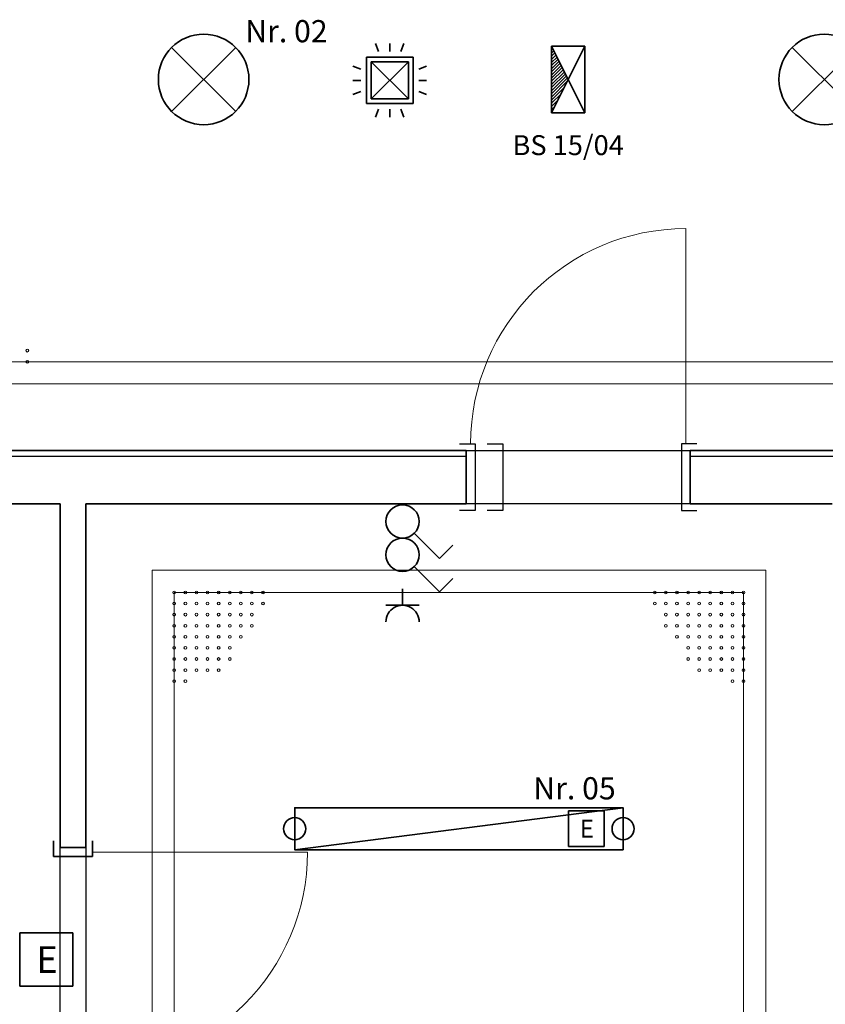
# Model space of a CAD drawing. Extents: x -460153 to -332173, y 422086 to 440608.
# Drawn here: x -459539 to -459512, y 422358 to 422391 of the extents above; entities that cross this region are included whole.
import ezdxf
from ezdxf.lldxf.tags import DXFTag

# ---------------------------------------------------------------- set-up
doc = ezdxf.new("R2010")
doc.units = 0
doc.header["$LTSCALE"] = 50
doc.linetypes.add('XREF-ARC_100_EG_V7_AF$0$AUSGEZOGEN', pattern=[0])
doc.layers.get('0').update_dxf_attribs({"lineweight": 35})
for name, color, linetype, lineweight, true_color in [('2D-NovaObj-44_EL_BE_ZA ( VM_Licht )', 7, 'Continuous', 35, 0x0087ff), ('2D-NovaObj-44_EL_NI_ZA ( VM_Schalter + Stkd. )', 7, 'Continuous', 35, 0x0087ff), ('2D-NovaObj-45_IT_EA_ZA ( VM_Sprech )', 7, 'Continuous', 35, 0xff6600), ('3D-NovaObj-44_EL_BE_ZA ( VM_Licht )', 7, 'Continuous', 35, 0x0087ff), ('44_EL_BE_ZA ( VM_Licht )', 7, 'Continuous', 35, 0x0087ff), ('44_EL_ES_BM ( VM_Sibe Beschriftung )', 3, 'Continuous', 35, 0x00ff00), ('44_EL_ES_ZA ( VM_Sibe )', 3, 'Continuous', 35, 0x00ff00), ('44_EL_NI_TB ( VM_Schalter + Stkd. )', 7, 'Continuous', 35, 0x0087ff), ('44_EL_NI_ZA ( VM_Schalter + Stkd. )', 7, 'Continuous', 35, 0x0087ff), ('45_IT_EA_ZA ( VM_Sprech )', 7, 'Continuous', 35, 0xff6600), ('XREF-ARC_100_EG_V7_AF$0$Raum', 7, 'XREF-ARC_100_EG_V7_AF$0$PUNKT2_S9', 25, 0x990000)]:
    doc.layers.add(name, color=color, linetype=linetype, lineweight=lineweight, true_color=true_color)
for name, color, linetype, lineweight in [('XREF-ARC_100_EG_V7_AF$0$Abbruch Bauteilöffnungen', 7, 'XREF-ARC_100_EG_V7_AF$0$VERDECKT2_S2', 25), ('XREF-ARC_100_EG_V7_AF$0$Bestand nicht tragend', 7, 'XREF-ARC_100_EG_V7_AF$0$AUSGEZOGEN', 35), ('XREF-ARC_100_EG_V7_AF$0$Deckenspiegel', 7, 'XREF-ARC_100_EG_V7_AF$0$AUSGEZOGEN', 13), ('XREF-ARC_100_EG_V7_AF$0$Fenstermakro_ Türmakro', 7, 'XREF-ARC_100_EG_V7_AF$0$AUSGEZOGEN', 18), ('XREF-ARC_100_EG_V7_AF$0$STANDARD', 7, 'XREF-ARC_100_EG_V7_AF$0$AUSGEZOGEN', 25)]:
    doc.layers.add(name, color=color, linetype=linetype, lineweight=lineweight)
doc.layers.get('XREF-ARC_100_EG_V7_AF$0$Abbruch Bauteilöffnungen').off()
doc.styles.get("Standard").update_dxf_attribs({"font": 'arial.ttf'})
tags = doc.linetypes.add('XREF-ARC_100_EG_V7_AF$0$PUNKT2_S9', pattern=[0.05, 0, -0.05]).pattern_tags.tags
tags[6:7] = [DXFTag(74, 4), DXFTag(75, 0), DXFTag(340, '0'), DXFTag(46, 1.0), DXFTag(50, 0.0), DXFTag(44, 0.0), DXFTag(45, 0.0)]
tags[4:5] = [DXFTag(74, 4), DXFTag(75, 0), DXFTag(340, '0'), DXFTag(46, 1.0), DXFTag(50, 0.0), DXFTag(44, 0.0), DXFTag(45, 0.0)]
tags = doc.linetypes.add('XREF-ARC_100_EG_V7_AF$0$VERDECKT2_S2', pattern=[0.135, 0.1, -0.035]).pattern_tags.tags
tags[6:7] = [DXFTag(74, 4), DXFTag(75, 0), DXFTag(340, '0'), DXFTag(46, 1.0), DXFTag(50, 0.0), DXFTag(44, 0.0), DXFTag(45, 0.0)]
tags[4:5] = [DXFTag(74, 4), DXFTag(75, 0), DXFTag(340, '0'), DXFTag(46, 1.0), DXFTag(50, 0.0), DXFTag(44, 0.0), DXFTag(45, 0.0)]

# ---------------------------------------------------------------- blocks, each defined once
blk = doc.blocks.new('BS-Leuchte-A067F5X4WD', base_point=(165, -22.5))
at = {"ltscale": 0.35}
for p, q in [((315, 157.5), (15, 7.5)), ((15, 157.5), (15, 7.5)), ((315, 157.5), (15, 157.5)), ((15, 157.5), (315, 7.5)), ((29.1, 157.5), (43.3, 143.4)), ((43.3, 157.5), (71.6, 129.2)), ((57.4, 157.5), (99.9, 115.1)), ((71.6, 157.5), (128.1, 100.9)), ((85.7, 157.5), (156.4, 86.8)), ((99.9, 157.5), (171.6, 85.8)), ((114, 157.5), (181, 90.5)), ((128.1, 157.5), (190.4, 95.2)), ((142.3, 157.5), (199.9, 99.9)), ((156.4, 157.5), (209.3, 104.6)), ((170.6, 157.5), (218.7, 109.4)), ((184.7, 157.5), (228.1, 114.1)), ((198.8, 157.5), (237.6, 118.8)), ((213, 157.5), (247, 123.5)), ((227.1, 157.5), (256.4, 128.2)), ((241.3, 157.5), (265.8, 132.9)), ((255.4, 157.5), (275.3, 137.6)), ((269.6, 157.5), (284.7, 142.4)), ((283.7, 157.5), (294.1, 147.1)), ((297.8, 157.5), (303.6, 151.8)), ((312, 157.5), (313, 156.5)), ((315, 7.5), (315, 157.5)), ((15, 7.5), (315, 7.5))]:
    blk.add_line(p, q, dxfattribs=at)
blk = doc.blocks.new('Deckenleuchte_A0CN09WZ2Q', base_point=(-474260.2, 428213.4))
at = {"layer": '2D-NovaObj-44_EL_BE_ZA ( VM_Licht )', "linetype": 'Continuous', "ltscale": 0.35}
for p, q in [((-474200.4, 428561.6), (-473911.9, 428273.1)), ((-474200.4, 428273.1), (-473911.9, 428561.6))]:
    blk.add_line(p, q, dxfattribs=at)
blk.add_ellipse((-474056.2, 428417.4), major_axis=(204, 0), ratio=1, dxfattribs=at)
blk = doc.blocks.new('Deckenleuchte_A0CN09X02Q', base_point=(-477057.1, 428213.4))
at = {"layer": '2D-NovaObj-44_EL_BE_ZA ( VM_Licht )', "linetype": 'Continuous', "ltscale": 0.35}
for p, q in [((-476997.3, 428561.6), (-476708.8, 428273.1)), ((-476997.3, 428273.1), (-476708.8, 428561.6))]:
    blk.add_line(p, q, dxfattribs=at)
blk.add_ellipse((-476853.1, 428417.4), major_axis=(204, 0), ratio=1, dxfattribs=at)
blk = doc.blocks.new('Flammenmelder_A0CN09Z72Q', base_point=(-476180.6, 428247.1))
at = {"layer": '2D-NovaObj-44_EL_NI_ZA ( VM_Schalter + Stkd. )', "linetype": 'Continuous', "ltscale": 0.35}
for p, q in [((-476064.7, 428543.9), (-476078.3, 428579.3)), ((-476014.5, 428543.9), (-476014.5, 428579.3)), ((-475964.3, 428543.9), (-475950.7, 428579.3)), ((-476119.5, 428308.2), (-476119.5, 428518.2)), ((-476119.5, 428518.2), (-475909.5, 428518.2)), ((-475909.5, 428518.2), (-475909.5, 428308.2)), ((-476145.2, 428463.4), (-476180.6, 428477)), ((-476098.5, 428329.2), (-475930.5, 428497.2)), ((-475930.5, 428329.2), (-476098.5, 428497.2)), ((-476098.5, 428329.2), (-476098.5, 428497.2)), ((-476098.5, 428497.2), (-475930.5, 428497.2)), ((-475930.5, 428497.2), (-475930.5, 428329.2)), ((-475883.8, 428463.4), (-475848.4, 428477)), ((-476145.2, 428413.2), (-476180.6, 428413.2)), ((-475883.8, 428413.2), (-475848.4, 428413.2)), ((-476145.2, 428363), (-476180.6, 428349.4)), ((-475883.8, 428363), (-475848.4, 428349.4)), ((-475909.5, 428308.2), (-476119.5, 428308.2)), ((-475930.5, 428329.2), (-476098.5, 428329.2)), ((-476064.7, 428282.5), (-476078.3, 428247.1)), ((-476014.5, 428282.5), (-476014.5, 428247.1)), ((-475964.3, 428282.5), (-475950.7, 428247.1))]:
    blk.add_line(p, q, dxfattribs=at)
blk = doc.blocks.new('Ausschalter_A0CN0A1K2Q', base_point=(-476031.7, 426257.8))
at = {"layer": '2D-NovaObj-44_EL_NI_ZA ( VM_Schalter + Stkd. )', "ltscale": 0.35}
for p, q in [((-475903.7, 426371.9), (-475789.6, 426257.8)), ((-475789.6, 426257.8), (-475729.8, 426317.6))]:
    blk.add_line(p, q, dxfattribs=at)
blk.add_ellipse((-475956.7, 426424.9), major_axis=(75, 0), ratio=1, dxfattribs=at)
blk = doc.blocks.new('Ausschalter_A0CN0A1L2Q', base_point=(-476031.7, 426107.8))
at = {"layer": '2D-NovaObj-44_EL_NI_ZA ( VM_Schalter + Stkd. )', "ltscale": 0.35}
for p, q in [((-475903.7, 426221.9), (-475789.6, 426107.8)), ((-475789.6, 426107.8), (-475729.8, 426167.6))]:
    blk.add_line(p, q, dxfattribs=at)
blk.add_ellipse((-475956.7, 426274.9), major_axis=(75, 0), ratio=1, dxfattribs=at)
blk = doc.blocks.new('Steckdose m. Schuko. _multi_A0CN0A1M2Q', base_point=(-476031.7, 425971.8))
at = {"layer": '2D-NovaObj-44_EL_NI_ZA ( VM_Schalter + Stkd. )', "ltscale": 0.35}
for p, q in [((-475956.7, 426046.8), (-475956.7, 426121.8)), ((-476031.7, 426046.8), (-475881.7, 426046.8))]:
    blk.add_line(p, q, dxfattribs=at)
blk.add_ellipse((-475956.7, 425971.8), major_axis=(75, 0), ratio=1, start_param=0, end_param=3.141593, dxfattribs=at)
blk = doc.blocks.new('Elektrogerät_A0CN0A1O2Q', base_point=(-475208, 424959.9))
at = {"layer": '2D-NovaObj-44_EL_BE_ZA ( VM_Licht )', "linetype": 'Continuous', "ltscale": 0.35}
for p, q in [((-475208, 425119.9), (-475048, 425119.9)), ((-475208, 425119.9), (-475208, 424959.9)), ((-475048, 425119.9), (-475048, 424959.9)), ((-475208, 424959.9), (-475048, 424959.9))]:
    blk.add_line(p, q, dxfattribs=at)
at = {"layer": '2D-NovaObj-44_EL_BE_ZA ( VM_Licht )', "ltscale": 0.35, "insert": (-475157.7, 425079.9), "char_height": 80, "attachment_point": 1}
blk.add_mtext('{\\fArial;E}', dxfattribs=at)
blk = doc.blocks.new('Langfeldleuchte_ 1-flammig_ 36 W_A0CN0A1P2Q', base_point=(-476442.6, 424945.4))
at = {"layer": '2D-NovaObj-44_EL_BE_ZA ( VM_Licht )', "linetype": 'Continuous', "ltscale": 0.35}
for p, q in [((-476442.6, 425134.4), (-474962.6, 425134.4)), ((-476442.6, 424945.4), (-476442.6, 425134.4)), ((-474962.6, 424945.4), (-474962.6, 425134.4)), ((-476442.6, 424945.4), (-474962.6, 424945.4))]:
    blk.add_line(p, q, dxfattribs=at)
at = {"layer": '3D-NovaObj-44_EL_BE_ZA ( VM_Licht )', "ltscale": 0.35}
for p, q in [((-476442.6, 425134.4, 2672), (-476442.6, 425134.4, 2750)), ((-476442.6, 424945.4, 2672), (-476442.6, 425134.4, 2672)), ((-476442.6, 425134.4, 2672), (-474962.6, 425134.4, 2672)), ((-476442.6, 424945.4, 2750), (-476442.6, 425134.4, 2750)), ((-476442.6, 425134.4, 2750), (-474962.6, 425134.4, 2750)), ((-474962.6, 425134.4, 2672), (-474962.6, 425134.4, 2750)), ((-474962.6, 425134.4, 2672), (-474962.6, 424945.4, 2672)), ((-474962.6, 425134.4, 2750), (-474962.6, 424945.4, 2750)), ((-476442.6, 424945.4, 2672), (-476442.6, 424945.4, 2750)), ((-474962.6, 424945.4, 2672), (-476442.6, 424945.4, 2672)), ((-474962.6, 424945.4, 2750), (-476442.6, 424945.4, 2750)), ((-474962.6, 424945.4, 2672), (-474962.6, 424945.4, 2750))]:
    blk.add_line(p, q, dxfattribs=at)
for points in [[(-476442.6, 424945.4, 2750), (-476442.6, 425134.4, 2750), (-476442.6, 425134.4, 2672), (-476442.6, 424945.4, 2672)], [(-476442.6, 425134.4, 2750), (-474962.6, 425134.4, 2750), (-474962.6, 425134.4, 2672), (-476442.6, 425134.4, 2672)], [(-474962.6, 425134.4, 2750), (-474962.6, 424945.4, 2750), (-474962.6, 424945.4, 2672), (-474962.6, 425134.4, 2672)], [(-474962.6, 424945.4, 2750), (-476442.6, 424945.4, 2750), (-476442.6, 424945.4, 2672), (-474962.6, 424945.4, 2672)]]:
    blk.add_3dface(points, dxfattribs=at)
mesh = blk.add_polyface(dxfattribs=at)
corners = [(-476442.6, 424945.4, 2750), (-476442.6, 425134.4, 2750), (-474962.6, 425134.4, 2750), (-474962.6, 424945.4, 2750)]
mesh.append_faces([[corners[k] for k in face] for face in [(0, 2, 1, 1)]], dxfattribs={"vtx0": -1, "vtx2": -1})
mesh.append_faces([[corners[k] for k in face] for face in [(0, 3, 2, 2)]], dxfattribs={"vtx2": -1, "vtx3": -1})
blk = doc.blocks.new('Elektrogerät_A0CN0A8U2Q', base_point=(-477682.3, 424329.9))
at = {"layer": '2D-NovaObj-45_IT_EA_ZA ( VM_Sprech )', "color": 30, "linetype": 'Continuous', "ltscale": 0.35, "true_color": 0xff6600}
for p, q in [((-477682.3, 424569.9), (-477442.3, 424569.9)), ((-477682.3, 424569.9), (-477682.3, 424329.9)), ((-477442.3, 424569.9), (-477442.3, 424329.9)), ((-477682.3, 424329.9), (-477442.3, 424329.9))]:
    blk.add_line(p, q, dxfattribs=at)
at = {"layer": '2D-NovaObj-45_IT_EA_ZA ( VM_Sprech )', "color": 30, "ltscale": 0.35, "true_color": 0xff6600, "insert": (-477606.9, 424509.9), "char_height": 120, "attachment_point": 1}
blk.add_mtext('{\\fArial;E}', dxfattribs=at)
blk = doc.blocks.new('XREF-ARC_100_EG_V7_AF$0$TU-BEST__26_$F1', base_point=(-0.03, -0.1822))
at = {"layer": 'XREF-ARC_100_EG_V7_AF$0$STANDARD', "color": 8, "linetype": 'XREF-ARC_100_EG_V7_AF$0$AUSGEZOGEN', "lineweight": 25, "true_color": 0x808080}
for p, q in [((0.04, 0.1178), (-0.03, 0.1178)), ((0.04, -0.1822), (0.04, 0.1178)), ((-0.03, -0.1822), (0.04, -0.1822))]:
    blk.add_line(p, q, dxfattribs=at)
blk = doc.blocks.new('XREF-ARC_100_EG_V7_AF$0$TU-BEST__26_$F2', base_point=(-0.03, -0.1822))
at = {"layer": 'XREF-ARC_100_EG_V7_AF$0$STANDARD', "color": 8, "linetype": 'XREF-ARC_100_EG_V7_AF$0$AUSGEZOGEN', "lineweight": 25, "true_color": 0x808080}
for p, q in [((0.845, -0.1822), (0.845, 0.1178)), ((0.845, 0.1178), (0.915, 0.1178)), ((0.915, -0.1822), (0.845, -0.1822))]:
    blk.add_line(p, q, dxfattribs=at)
blk = doc.blocks.new('XREF-ARC_100_EG_V7_AF$0$TU-BEST__33_$F1', base_point=(-0.03, -0.1822))
at = {"layer": 'XREF-ARC_100_EG_V7_AF$0$STANDARD', "color": 8, "linetype": 'XREF-ARC_100_EG_V7_AF$0$AUSGEZOGEN', "lineweight": 25, "true_color": 0x808080}
for p, q in [((0.04, 0.1178), (-0.03, 0.1178)), ((0.04, -0.1822), (0.04, 0.1178)), ((-0.03, -0.1822), (0.04, -0.1822))]:
    blk.add_line(p, q, dxfattribs=at)
blk = doc.blocks.new('XREF-ARC_100_EG_V7_AF$0$TU-BEST__33_$F2', base_point=(-0.03, -0.1822))
at = {"layer": 'XREF-ARC_100_EG_V7_AF$0$STANDARD', "color": 8, "linetype": 'XREF-ARC_100_EG_V7_AF$0$AUSGEZOGEN', "lineweight": 25, "true_color": 0x808080}
for p, q in [((0.97, -0.1822), (0.97, 0.1178)), ((0.97, 0.1178), (1.04, 0.1178)), ((1.04, -0.1822), (0.97, -0.1822))]:
    blk.add_line(p, q, dxfattribs=at)
blk = doc.blocks.new('XREF-ARC_100_EG_V7_AF$0$TU-BEST__50_$F1', base_point=(-0.03, -0.1206))
at = {"layer": 'XREF-ARC_100_EG_V7_AF$0$STANDARD', "color": 8, "linetype": 'XREF-ARC_100_EG_V7_AF$0$AUSGEZOGEN', "lineweight": 25, "true_color": 0x808080}
for p, q in [((0.04, 0.0544), (-0.03, 0.0544)), ((0.04, -0.1206), (0.04, 0.0544)), ((-0.03, -0.1206), (0.04, -0.1206))]:
    blk.add_line(p, q, dxfattribs=at)
blk = doc.blocks.new('XREF-ARC_100_EG_V7_AF$0$TU-BEST__38_$F2', base_point=(-0.03, -0.1206))
at = {"layer": 'XREF-ARC_100_EG_V7_AF$0$STANDARD', "color": 8, "linetype": 'XREF-ARC_100_EG_V7_AF$0$AUSGEZOGEN', "lineweight": 25, "true_color": 0x808080}
for p, q in [((0.97, -0.1206), (0.97, 0.0544)), ((0.97, 0.0544), (1.04, 0.0544)), ((1.04, -0.1206), (0.97, -0.1206))]:
    blk.add_line(p, q, dxfattribs=at)
blk = doc.blocks.new('XREF-ARC_100_EG_V7_AF')
at = {"layer": 'XREF-ARC_100_EG_V7_AF$0$Bestand nicht tragend', "color": 8, "true_color": 0x808080}
for p, q in [((-475669.8, 426744.9), (-478582.3, 426744.9)), ((-475669.8, 426744.9), (-475669.8, 426504.9)), ((-474659.8, 426504.9), (-474659.8, 426744.9)), ((-474659.8, 426504.9), (-474659.8, 426744.9)), ((-473254.8, 426744.9), (-474659.8, 426744.9)), ((-481894.8, 426504.9), (-477499.8, 426504.9)), ((-477499.8, 426504.9), (-477499.8, 424954.9)), ((-477384.8, 424954.9), (-477384.8, 426504.9)), ((-477384.8, 426504.9), (-475669.8, 426504.9)), ((-474659.8, 426504.9), (-474019.8, 426504.9)), ((-477384.8, 424954.9), (-477499.8, 424954.9))]:
    blk.add_line(p, q, dxfattribs=at)
at = {"layer": 'XREF-ARC_100_EG_V7_AF$0$Bestand nicht tragend', "color": 8, "linetype": 'XREF-ARC_100_EG_V7_AF$0$AUSGEZOGEN', "lineweight": 25, "true_color": 0x808080}
for p, q in [((-482169.8, 426719.9), (-475669.8, 426719.9)), ((-474659.8, 426719.9), (-473254.8, 426719.9))]:
    blk.add_line(p, q, dxfattribs=at)
at = {"layer": 'XREF-ARC_100_EG_V7_AF$0$Deckenspiegel', "color": 8, "linetype": 'XREF-ARC_100_EG_V7_AF$0$AUSGEZOGEN', "lineweight": 13, "true_color": 0x808080}
for p, q in [((-469379.8, 427144.9), (-478047.8, 427144.9)), ((-476985.5, 426104.9), (-474419.8, 426104.9)), ((-476985.5, 421644.9), (-476985.5, 426104.9)), ((-474419.8, 426104.9), (-474419.8, 421644.9))]:
    blk.add_line(p, q, dxfattribs=at)
at = {"layer": 'XREF-ARC_100_EG_V7_AF$0$Deckenspiegel', "color": 8, "linetype": 'XREF-ARC_100_EG_V7_AF$0$AUSGEZOGEN', "lineweight": 18, "true_color": 0x808080}
for p, q in [((-469479.8, 427044.9), (-478147.8, 427044.9)), ((-474319.8, 426204.9), (-477085.5, 426204.9)), ((-477085.5, 426204.9), (-477085.5, 421544.9)), ((-474319.8, 421544.9), (-474319.8, 426204.9))]:
    blk.add_line(p, q, dxfattribs=at)
at = {"layer": 'XREF-ARC_100_EG_V7_AF$0$Deckenspiegel', "color": 8, "linetype": 'XREF-ARC_100_EG_V7_AF$0$VERDECKT2_S2', "lineweight": 13, "true_color": 0x808080}
for centre in [(-477647.8, 427194.9), (-477647.8, 427144.9), (-476985.5, 426104.9), (-476935.5, 426104.9), (-476885.5, 426104.9), (-476835.5, 426104.9), (-476785.5, 426104.9), (-476735.5, 426104.9), (-476685.5, 426104.9), (-476635.5, 426104.9), (-476585.5, 426104.9), (-474819.8, 426104.9), (-474769.8, 426104.9), (-474719.8, 426104.9), (-474669.8, 426104.9), (-474619.8, 426104.9), (-474569.8, 426104.9), (-474519.8, 426104.9), (-474469.8, 426104.9), (-474419.8, 426104.9), (-476985.5, 426054.9), (-476935.5, 426054.9), (-476885.5, 426054.9), (-476835.5, 426054.9), (-476785.5, 426054.9), (-476735.5, 426054.9), (-476685.5, 426054.9), (-476635.5, 426054.9), (-476585.5, 426054.9), (-474819.8, 426054.9), (-474769.8, 426054.9), (-474719.8, 426054.9), (-474669.8, 426054.9), (-474619.8, 426054.9), (-474569.8, 426054.9), (-474519.8, 426054.9), (-474469.8, 426054.9), (-474419.8, 426054.9), (-476985.5, 426004.9), (-476935.5, 426004.9), (-476885.5, 426004.9), (-476835.5, 426004.9), (-476785.5, 426004.9), (-476735.5, 426004.9), (-476685.5, 426004.9), (-476635.5, 426004.9), (-474769.8, 426004.9), (-474719.8, 426004.9), (-474669.8, 426004.9), (-474619.8, 426004.9), (-474569.8, 426004.9), (-474519.8, 426004.9), (-474469.8, 426004.9), (-474419.8, 426004.9), (-476985.5, 425954.9), (-476935.5, 425954.9), (-476885.5, 425954.9), (-476835.5, 425954.9), (-476785.5, 425954.9), (-476735.5, 425954.9), (-476685.5, 425954.9), (-476635.5, 425954.9), (-474769.8, 425954.9), (-474719.8, 425954.9), (-474669.8, 425954.9), (-474619.8, 425954.9), (-474569.8, 425954.9), (-474519.8, 425954.9), (-474469.8, 425954.9), (-474419.8, 425954.9), (-476985.5, 425904.9), (-476935.5, 425904.9), (-476885.5, 425904.9), (-476835.5, 425904.9), (-476785.5, 425904.9), (-476735.5, 425904.9), (-476685.5, 425904.9), (-474719.8, 425904.9), (-474669.8, 425904.9), (-474619.8, 425904.9), (-474569.8, 425904.9), (-474519.8, 425904.9), (-474469.8, 425904.9), (-474419.8, 425904.9), (-476985.5, 425854.9), (-476935.5, 425854.9), (-476885.5, 425854.9), (-476835.5, 425854.9), (-476785.5, 425854.9), (-476735.5, 425854.9), (-474669.8, 425854.9), (-474619.8, 425854.9), (-474569.8, 425854.9), (-474519.8, 425854.9), (-474469.8, 425854.9), (-474419.8, 425854.9), (-476985.5, 425804.9), (-476935.5, 425804.9), (-476885.5, 425804.9), (-476835.5, 425804.9), (-476785.5, 425804.9), (-476735.5, 425804.9), (-474669.8, 425804.9), (-474619.8, 425804.9), (-474569.8, 425804.9), (-474519.8, 425804.9), (-474469.8, 425804.9), (-474419.8, 425804.9), (-476985.5, 425754.9), (-476935.5, 425754.9), (-476885.5, 425754.9), (-476835.5, 425754.9), (-476785.5, 425754.9), (-474619.8, 425754.9), (-474569.8, 425754.9), (-474519.8, 425754.9), (-474469.8, 425754.9), (-474419.8, 425754.9), (-476985.5, 425704.9), (-476935.5, 425704.9), (-474469.8, 425704.9), (-474419.8, 425704.9)]:
    blk.add_circle(centre, 6.22, dxfattribs=at)
at = {"layer": 'XREF-ARC_100_EG_V7_AF$0$Fenstermakro_ Türmakro', "color": 8, "true_color": 0x808080}
for p, q in [((-474679.8, 426774.9), (-474679.8, 427744.9)), ((-477354.8, 424934.9), (-476384.8, 424934.9))]:
    blk.add_line(p, q, dxfattribs=at)
for centre, start, end in [((-474679.8, 426774.9), 90, 180), ((-477354.8, 424934.9), 270, 0)]:
    blk.add_arc(centre, 970, start, end, dxfattribs=at)
at = {"layer": 'XREF-ARC_100_EG_V7_AF$0$Raum', "color": 8, "true_color": 0x808080}
for p, q in [((-482194.8, 426744.9), (-469906.5, 426744.9)), ((-477499.8, 426504.9), (-481894.8, 426504.9)), ((-477499.8, 421244.9), (-477499.8, 426504.9)), ((-474019.8, 426504.9), (-477384.8, 426504.9)), ((-477384.8, 426504.9), (-477384.8, 421244.9))]:
    blk.add_line(p, q, dxfattribs=at)
at = {"layer": 'XREF-ARC_100_EG_V7_AF$0$Abbruch Bauteilöffnungen', "color": 8, "true_color": 0x808080, "xscale": 1000, "zscale": 1000}
for name, p, yscale, rotation in [('XREF-ARC_100_EG_V7_AF$0$TU-BEST__26_$F2', (-474629.8, 426774.9), 1000.000000000016, 180), ('XREF-ARC_100_EG_V7_AF$0$TU-BEST__26_$F1', (-474629.8, 426774.9), 1000.000000000016, 180), ('XREF-ARC_100_EG_V7_AF$0$TU-BEST__50_$F1', (-477529.8, 424984.9), 999.9999999999652, 270)]:
    blk.add_blockref(name, p, dxfattribs=dict(at, yscale=yscale, rotation=rotation))
at = {"layer": 'XREF-ARC_100_EG_V7_AF$0$Fenstermakro_ Türmakro', "color": 8, "true_color": 0x808080, "xscale": 1000, "zscale": 1000}
for name, p, yscale, rotation in [('XREF-ARC_100_EG_V7_AF$0$TU-BEST__33_$F2', (-474629.8, 426774.9), 1000.000000000016, 180), ('XREF-ARC_100_EG_V7_AF$0$TU-BEST__33_$F1', (-474629.8, 426774.9), 1000.000000000016, 180), ('XREF-ARC_100_EG_V7_AF$0$TU-BEST__38_$F2', (-477354.8, 423914.9), 999.9999999999652, 90)]:
    blk.add_blockref(name, p, dxfattribs=dict(at, yscale=yscale, rotation=rotation))

msp = doc.modelspace()

# ---------------------------------------------------------------- linework, layer by layer
at = {"layer": '44_EL_BE_ZA ( VM_Licht )', "color": 6, "ltscale": 0.35, "true_color": 0xff00ff}
for centre in [(-459529.873, 422363.978), (-459518.762, 422363.978)]:
    msp.add_circle(centre, 0.375, dxfattribs=at)

# ---------------------------------------------------------------- block references
at = {"color": 8, "lineweight": 25, "ltscale": 0.25, "true_color": 0x808080, "xscale": 0.007507200000000002, "yscale": 0.007507200000000002, "zscale": 0.007507200000000002}
msp.add_blockref('XREF-ARC_100_EG_V7_AF', (-455953.123, 419173.119), dxfattribs=at)
at = {"layer": '44_EL_BE_ZA ( VM_Licht )', "ltscale": 0.35, "xscale": 0.007507200000000002, "yscale": 0.007507200000000002, "zscale": 0.007507200000000002}
for name, p in [('Deckenleuchte_A0CN09X02Q', (-459534.486, 422387.802)), ('Deckenleuchte_A0CN09WZ2Q', (-459513.488, 422387.802)), ('Langfeldleuchte_ 1-flammig_ 36 W_A0CN0A1P2Q', (-459529.873, 422363.269)), ('Elektrogerät_A0CN0A1O2Q', (-459520.604, 422363.378))]:
    msp.add_blockref(name, p, dxfattribs=at)
at = {"layer": '44_EL_ES_ZA ( VM_Sibe )', "ltscale": 0.35, "xscale": 0.007507200000000002, "yscale": 0.007507200000000002, "zscale": 0.007507200000000002, "rotation": 90}
msp.add_blockref('BS-Leuchte-A067F5X4WD', (-459519.83, 422389.334), dxfattribs=at)
at = {"layer": '44_EL_NI_ZA ( VM_Schalter + Stkd. )', "ltscale": 0.35, "xscale": 0.007507200000000002, "yscale": 0.007507200000000002, "zscale": 0.007507200000000002}
for name, p in [('Flammenmelder_A0CN09Z72Q', (-459527.906, 422388.056)), ('Ausschalter_A0CN0A1K2Q', (-459526.788, 422373.121)), ('Ausschalter_A0CN0A1L2Q', (-459526.788, 422371.995)), ('Steckdose m. Schuko. _multi_A0CN0A1M2Q', (-459526.788, 422370.975))]:
    msp.add_blockref(name, p, dxfattribs=at)
at = {"layer": '45_IT_EA_ZA ( VM_Sprech )', "color": 30, "ltscale": 0.35, "true_color": 0xff6600, "xscale": 0.007507200000000002, "yscale": 0.007507200000000002, "zscale": 0.007507200000000002}
msp.add_blockref('Elektrogerät_A0CN0A8U2Q', (-459539.179, 422358.648), dxfattribs=at)

# ---------------------------------------------------------------- texts
at = {"layer": '44_EL_ES_BM ( VM_Sibe Beschriftung )', "ltscale": 0.35, "insert": (-459520.621, 422387.447), "char_height": 0.67565, "attachment_point": 2, "line_spacing_factor": 1.002}
msp.add_mtext('{\\fArial;BS 15/04}', dxfattribs=at)
at = {"layer": '44_EL_NI_TB ( VM_Schalter + Stkd. )', "ltscale": 0.35, "char_height": 0.75072, "line_spacing_factor": 1.002}
for s, insert, attachment_point in [('{\\fArial;Nr. 02}', (-459531.548, 422391.342), 1), ('{\\fArial;Nr. 05}', (-459519.012, 422365.722), 3)]:
    msp.add_mtext(s, dxfattribs=dict(at, insert=insert, attachment_point=attachment_point))

doc.saveas('drawing.dxf')
